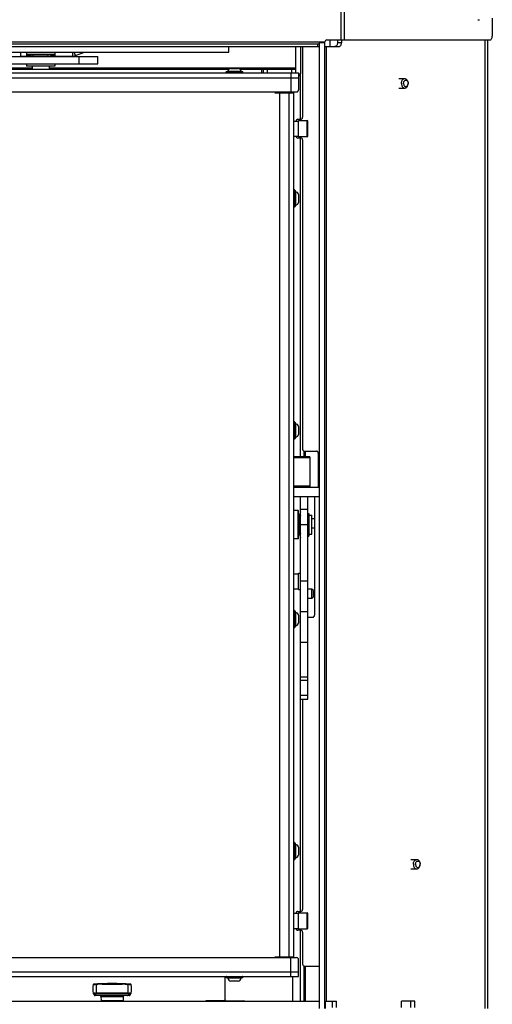
# Model space of a CAD drawing. Units: millimetres. Extents: x 0 to 420, y 0 to 297.
# Drawn here: x 268 to 293, y 164 to 216 of the extents above; entities that cross this region are included whole.
import ezdxf

# ---------------------------------------------------------------- set-up
doc = ezdxf.new("R2010")
doc.units = ezdxf.units.MM
doc.header["$LTSCALE"] = 23.1
doc.layers.get('0').update_dxf_attribs({"linetype": 'CONTINUOUS'})
for name, color, linetype in [('AUSFORMSCHRAEGEN', 7, 'CONTINUOUS'), ('AUTO_AXIS', 7, 'CONTINUOUS'), ('BEZUGSACHSEN', 7, 'CONTINUOUS'), ('FASEN', 7, 'CONTINUOUS'), ('RUNDUNGEN', 7, 'CONTINUOUS'), ('SPIEGEL', 7, 'CONTINUOUS')]:
    doc.layers.add(name, color=color, linetype=linetype)

msp = doc.modelspace()

# ---------------------------------------------------------------- linework, layer by layer
at = {"color": 9, "linetype": 'CONTINUOUS'}
for p, q in [((285.344, 262.028), (285.344, 215.228)), ((285.521, 262.028), (285.521, 215.228)), ((231.503, 215.128), (284.503, 215.128)), ((268.373, 214.378), (268.373, 214.578)), ((271.133, 214.378), (271.133, 214.578)), ((271.27, 214.402), (271.206, 214.578)), ((271.46, 213.958), (271.46, 214.358)), ((264.473, 213.743), (268.973, 213.743)), ((269.873, 213.743), (282.946, 213.743)), ((281.453, 213.478), (281.453, 213.678)), ((282.753, 213.478), (282.753, 213.678)), ((282.934, 213.679), (282.934, 213.732)), ((232.773, 213.228), (283.103, 213.228)), ((282.703, 213.478), (282.703, 212.478)), ((282.503, 212.428), (282.503, 212.478)), ((282.103, 166.628), (282.103, 212.428)), ((282.603, 166.628), (282.603, 212.428)), ((283.563, 210.103), (283.563, 210.953)), ((283.703, 193.078), (282.853, 193.078)), ((283.703, 191.578), (282.853, 191.578)), ((283.603, 189.528), (283.203, 189.528)), ((283.603, 186.528), (283.203, 186.528)), ((283.603, 184.903), (283.203, 184.903)), ((283.603, 183.278), (283.203, 183.278)), ((283.603, 181.439), (283.203, 181.439)), ((283.603, 181.27), (283.203, 181.27)), ((283.203, 180.491), (283.603, 180.491)), ((283.563, 168.103), (283.563, 168.953)), ((282.503, 166.578), (282.503, 166.628)), ((282.703, 165.578), (282.703, 166.578)), ((267.463, 165.828), (283.103, 165.828)), ((282.803, 164.278), (282.803, 165.578)), ((284.532, 163.878), (284.532, 164.278))]:
    msp.add_line(p, q, dxfattribs=at)
at = {"color": 7, "linetype": 'CONTINUOUS'}
for p, q in [((292.611, 216.303), (292.706, 216.303)), ((293.388, 216.378), (293.388, 215.428)), ((284.503, 215.083), (284.503, 215.128)), ((284.603, 215.228), (293.247, 215.228)), ((284.773, 215.228), (284.773, 214.878)), ((285.173, 215.228), (285.173, 215.078)), ((231.503, 215.028), (284.203, 215.028)), ((231.503, 214.878), (284.203, 214.878)), ((233.623, 214.578), (279.407, 214.578)), ((268.348, 214.578), (268.348, 214.358)), ((271.27, 214.402), (271.753, 214.578)), ((279.407, 214.578), (279.407, 214.878)), ((282.953, 213.478), (282.953, 214.878)), ((283.323, 214.878), (283.323, 211.128)), ((284.103, 215.028), (284.103, 214.878)), ((261.204, 214.358), (272.46, 214.358)), ((268.348, 214.378), (268.771, 214.378)), ((268.987, 214.378), (269.023, 214.378)), ((269.823, 214.378), (269.859, 214.378)), ((270.074, 214.378), (271.133, 214.378)), ((272.46, 213.958), (272.46, 214.358)), ((258.354, 213.678), (279.411, 213.678)), ((261.038, 213.958), (272.46, 213.958)), ((269.253, 213.688), (269.253, 213.678)), ((269.753, 213.688), (269.753, 213.678)), ((279.493, 213.723), (279.913, 213.723)), ((279.994, 213.678), (282.953, 213.678)), ((281.153, 213.478), (281.153, 213.678)), ((281.253, 213.478), (281.253, 213.678)), ((282.946, 213.743), (282.946, 213.678)), ((232.773, 213.478), (283.103, 213.478)), ((283.103, 213.478), (283.103, 212.578)), ((283.103, 213.428), (283.203, 213.428)), ((283.203, 213.328), (283.103, 213.328)), ((283.203, 211.028), (283.203, 213.428)), ((288.422, 213.178), (288.741, 213.178)), ((232.773, 212.478), (283.003, 212.478)), ((282.003, 212.478), (282.003, 212.428)), ((282.103, 212.478), (282.103, 212.428)), ((282.703, 212.428), (282.703, 212.478)), ((282.853, 166.578), (282.853, 212.478)), ((288.422, 212.678), (288.741, 212.678)), ((281.853, 212.428), (282.853, 212.428)), ((282.853, 210.928), (283.103, 210.928)), ((283.073, 211.028), (283.223, 211.028)), ((283.103, 210.953), (283.563, 210.953)), ((283.603, 210.143), (283.603, 210.913)), ((282.853, 210.128), (283.103, 210.128)), ((283.223, 210.028), (283.073, 210.028)), ((283.103, 210.103), (283.563, 210.103)), ((283.203, 193.128), (283.203, 210.028)), ((283.323, 209.928), (283.323, 193.528)), ((283.098, 207.038), (283.098, 206.618)), ((283.098, 194.738), (283.098, 194.318)), ((283.423, 193.428), (284.053, 193.428)), ((284.153, 193.328), (284.153, 191.528)), ((283.703, 193.128), (282.853, 193.128)), ((283.703, 193.128), (283.703, 191.528)), ((282.853, 191.528), (284.203, 191.528)), ((282.853, 191.028), (284.203, 191.028)), ((283.203, 180.278), (283.203, 191.028)), ((283.603, 180.278), (283.603, 191.028)), ((283.953, 191.028), (283.953, 184.728)), ((283.083, 190.278), (282.853, 190.278)), ((283.083, 190.278), (283.103, 190.258)), ((283.083, 188.778), (283.083, 190.278)), ((283.103, 188.798), (283.103, 190.258)), ((283.603, 190.343), (283.203, 190.343)), ((283.136, 189.928), (283.103, 189.928)), ((283.203, 189.928), (283.186, 189.928)), ((283.803, 189.858), (283.953, 189.858)), ((283.136, 189.128), (283.103, 189.128)), ((283.203, 189.128), (283.186, 189.128)), ((283.803, 189.358), (283.953, 189.358)), ((283.083, 188.778), (282.853, 188.778)), ((283.083, 188.778), (283.103, 188.798)), ((282.853, 186.928), (283.103, 186.928)), ((283.103, 186.953), (283.203, 186.953)), ((282.853, 186.128), (283.103, 186.128)), ((283.103, 186.103), (283.203, 186.103)), ((283.813, 186.118), (283.603, 186.118)), ((283.893, 186.038), (283.813, 186.118)), ((283.813, 185.618), (283.813, 186.118)), ((283.893, 185.698), (283.893, 186.038)), ((283.813, 185.618), (283.603, 185.618)), ((283.893, 185.698), (283.813, 185.618)), ((283.098, 184.738), (283.098, 184.318)), ((283.603, 184.628), (283.853, 184.628)), ((283.203, 180.278), (283.603, 180.278)), ((283.203, 169.028), (283.203, 180.278)), ((283.323, 180.278), (283.323, 169.128)), ((283.098, 172.438), (283.098, 172.018)), ((289.059, 171.778), (289.377, 171.778)), ((289.059, 171.278), (289.377, 171.278)), ((282.853, 168.928), (283.103, 168.928)), ((283.073, 169.028), (283.223, 169.028)), ((283.103, 168.953), (283.563, 168.953)), ((283.603, 168.143), (283.603, 168.913)), ((282.853, 168.128), (283.103, 168.128)), ((283.103, 168.103), (283.563, 168.103)), ((283.223, 168.028), (283.073, 168.028)), ((283.203, 164.278), (283.203, 168.028)), ((283.323, 167.928), (283.323, 166.228)), ((265.054, 166.578), (283.003, 166.578)), ((281.853, 166.628), (282.853, 166.628)), ((282.003, 166.628), (282.003, 166.578)), ((282.103, 166.628), (282.103, 166.578)), ((282.703, 166.578), (282.703, 166.628)), ((283.103, 165.578), (283.103, 166.478)), ((283.423, 166.128), (284.203, 166.128)), ((267.606, 165.578), (283.103, 165.578)), ((279.203, 164.288), (279.203, 165.578)), ((279.913, 165.333), (279.493, 165.333)), ((229.403, 164.278), (284.203, 164.278)), ((279.203, 164.288), (278.203, 164.288)), ((278.323, 164.278), (278.32, 164.288)), ((279.253, 164.288), (280.203, 164.288)), ((284.203, 164.278), (284.203, 163.878))]:
    msp.add_line(p, q, dxfattribs=at)
for centre, radius, start, end in [((284.603, 215.128), 0.1, 90, 180), ((271.133, 214.778), 0.4, 270, 290), ((283.003, 212.578), 0.1, 270, 360), ((283.073, 210.928), 0.1, 90, 180), ((283.223, 211.128), 0.1, 270, 360), ((283.563, 210.913), 0.04, 0, 90), ((283.073, 210.128), 0.1, 180, 270), ((283.223, 209.928), 0.1, 0, 90), ((283.563, 210.143), 0.04, 270, 360), ((283.423, 193.528), 0.1, 180, 270), ((284.053, 193.328), 0.1, 0, 90), ((283.853, 184.728), 0.1, 270, 360), ((283.073, 168.928), 0.1, 90, 180), ((283.223, 169.128), 0.1, 270, 360), ((283.563, 168.913), 0.04, 0, 90), ((283.073, 168.128), 0.1, 180, 270), ((283.563, 168.143), 0.04, 270, 360), ((283.223, 167.928), 0.1, 0, 90), ((283.003, 166.478), 0.1, 0, 90), ((283.423, 166.228), 0.1, 180, 270), ((278.203, 164.258), 0.03, 90, 138.1192), ((279.253, 164.338), 0.05, 180, 270), ((280.203, 164.263), 0.025, 36.9299, 90)]:
    msp.add_arc(centre, radius, start, end, dxfattribs=at)
for points, knots in [([(293.247, 215.228), (293.266, 215.228), (293.306, 215.24), (293.352, 215.287), (293.382, 215.352), (293.388, 215.402), (293.388, 215.428)], [0, 0, 0, 0, 0.209467, 0.444656, 0.71203, 1, 1, 1, 1]), ([(282.934, 213.732), (282.926, 213.727), (282.913, 213.717), (282.903, 213.702), (282.903, 213.695)], [0, 0, 0, 0, 0.585297, 1, 1, 1, 1]), ([(282.903, 213.695), (282.903, 213.69), (282.914, 213.679), (282.926, 213.679), (282.934, 213.679)], [0, 0, 0, 0, 0.400128, 1, 1, 1, 1]), ([(288.564, 212.928), (288.564, 212.947), (288.57, 213.017), (288.598, 213.089), (288.633, 213.127)], [0, 0, 0, 0, 0.264333, 1, 1, 1, 1]), ([(288.633, 213.127), (288.641, 213.135), (288.67, 213.162), (288.711, 213.178), (288.741, 213.178)], [0, 0, 0, 0, 0.270684, 1, 1, 1, 1]), ([(288.677, 212.928), (288.677, 212.949), (288.684, 212.992), (288.708, 213.047), (288.747, 213.088), (288.797, 213.103), (288.848, 213.088), (288.886, 213.047), (288.911, 212.992), (288.917, 212.949), (288.917, 212.928)], [0, 0, 0, 0, 0.141068, 0.276512, 0.39504, 0.5, 0.60496, 0.723488, 0.858932, 1, 1, 1, 1]), ([(288.741, 213.178), (288.764, 213.178), (288.814, 213.163), (288.872, 213.105), (288.908, 213.022), (288.917, 212.96), (288.917, 212.928)], [0, 0, 0, 0, 0.209464, 0.444704, 0.714216, 1, 1, 1, 1]), ([(288.564, 212.928), (288.564, 212.909), (288.57, 212.839), (288.598, 212.767), (288.633, 212.729)], [0, 0, 0, 0, 0.264333, 1, 1, 1, 1]), ([(288.633, 212.729), (288.641, 212.721), (288.67, 212.694), (288.711, 212.678), (288.741, 212.678)], [0, 0, 0, 0, 0.270684, 1, 1, 1, 1]), ([(288.677, 212.928), (288.677, 212.907), (288.684, 212.864), (288.708, 212.809), (288.747, 212.768), (288.797, 212.754), (288.848, 212.768), (288.886, 212.809), (288.911, 212.864), (288.917, 212.907), (288.917, 212.928)], [0, 0, 0, 0, 0.141068, 0.276512, 0.39504, 0.5, 0.60496, 0.723488, 0.858932, 1, 1, 1, 1]), ([(288.741, 212.678), (288.764, 212.678), (288.814, 212.693), (288.872, 212.752), (288.908, 212.834), (288.917, 212.896), (288.917, 212.928)], [0, 0, 0, 0, 0.209464, 0.444704, 0.714216, 1, 1, 1, 1]), ([(289.27, 171.727), (289.277, 171.735), (289.307, 171.762), (289.348, 171.778), (289.377, 171.778)], [0, 0, 0, 0, 0.270684, 1, 1, 1, 1]), ([(289.377, 171.778), (289.4, 171.778), (289.451, 171.763), (289.509, 171.705), (289.545, 171.622), (289.554, 171.56), (289.554, 171.528)], [0, 0, 0, 0, 0.209464, 0.444704, 0.714216, 1, 1, 1, 1]), ([(289.2, 171.528), (289.2, 171.547), (289.206, 171.617), (289.234, 171.689), (289.27, 171.727)], [0, 0, 0, 0, 0.264333, 1, 1, 1, 1]), ([(289.2, 171.528), (289.2, 171.509), (289.206, 171.439), (289.234, 171.367), (289.27, 171.329)], [0, 0, 0, 0, 0.264333, 1, 1, 1, 1]), ([(289.27, 171.329), (289.277, 171.321), (289.307, 171.294), (289.348, 171.278), (289.377, 171.278)], [0, 0, 0, 0, 0.270684, 1, 1, 1, 1]), ([(289.313, 171.528), (289.313, 171.549), (289.32, 171.592), (289.344, 171.647), (289.383, 171.688), (289.434, 171.703), (289.484, 171.688), (289.523, 171.647), (289.547, 171.592), (289.554, 171.549), (289.554, 171.528)], [0, 0, 0, 0, 0.141068, 0.276512, 0.39504, 0.5, 0.60496, 0.723488, 0.858932, 1, 1, 1, 1]), ([(289.313, 171.528), (289.313, 171.507), (289.32, 171.464), (289.344, 171.409), (289.383, 171.368), (289.434, 171.354), (289.484, 171.368), (289.523, 171.409), (289.547, 171.464), (289.554, 171.507), (289.554, 171.528)], [0, 0, 0, 0, 0.141068, 0.276512, 0.39504, 0.5, 0.60496, 0.723488, 0.858932, 1, 1, 1, 1]), ([(289.377, 171.278), (289.4, 171.278), (289.451, 171.293), (289.509, 171.352), (289.545, 171.434), (289.554, 171.496), (289.554, 171.528)], [0, 0, 0, 0, 0.209464, 0.444704, 0.714216, 1, 1, 1, 1])]:
    msp.add_open_spline(points, degree=3, knots=knots, dxfattribs=at)
for points in [[(282.934, 213.732), (282.938, 213.735), (282.942, 213.739), (282.946, 213.743)], [(282.946, 213.743), (282.95, 213.753), (282.953, 213.764), (282.953, 213.774)]]:
    msp.add_open_spline(points, degree=3, dxfattribs=at)
at = {"layer": 'AUSFORMSCHRAEGEN', "color": 7, "linetype": 'CONTINUOUS'}
for p, q in [((272.62, 164.519), (272.624, 164.298)), ((273.806, 164.519), (273.802, 164.298))]:
    msp.add_line(p, q, dxfattribs=at)
for centre, radius, start, end in [((273.185, 164.918), 1, 166.8036, 167.3222), ((273.213, 149.5), 15.7, 93.2836, 93.375), ((273.213, 149.5), 15.7, 93.1772, 93.2634), ((273.213, 149.5), 15.7, 92.9905, 93.0929), ((273.213, 149.5), 15.7, 92.6704, 92.8477), ((273.213, 149.5), 15.7, 92.6285, 92.665), ((273.213, 149.5), 15.7, 91.9346, 92.3235), ((273.213, 149.5), 15.7, 87.6746, 88.0654), ((273.213, 149.5), 15.7, 86.7157, 87.323), ((273.213, 149.5), 15.7, 86.4423, 86.7105), ((273.241, 164.918), 1, 12.6778, 13.1964)]:
    msp.add_arc(centre, radius, start, end, dxfattribs=at)
at = {"layer": 'AUTO_AXIS', "color": 7, "linetype": 'CONTINUOUS'}
for p, q in [((268.673, 214.578), (268.673, 214.408)), ((270.173, 214.578), (270.173, 214.408)), ((270.173, 214.458), (268.673, 214.458)), ((268.673, 213.958), (268.673, 213.838)), ((270.173, 213.838), (268.673, 213.838)), ((268.973, 213.838), (268.973, 213.688)), ((268.973, 213.688), (269.873, 213.688)), ((269.873, 213.838), (269.873, 213.688)), ((270.173, 213.958), (270.173, 213.838)), ((283.103, 210.103), (283.103, 210.953)), ((283.603, 190.128), (283.653, 190.128)), ((283.653, 190.128), (283.653, 188.928)), ((283.653, 190.028), (283.803, 190.028)), ((283.803, 189.028), (283.803, 190.028)), ((283.653, 189.028), (283.803, 189.028)), ((283.603, 188.928), (283.653, 188.928)), ((283.103, 186.103), (283.103, 186.953)), ((283.103, 168.103), (283.103, 168.953))]:
    msp.add_line(p, q, dxfattribs=at)
for centre, start, end in [((269.423, 216.742), 251.8194, 262.6184), ((269.423, 216.692), 251.8194, 256.1363), ((269.423, 216.742), 277.3816, 288.1806), ((269.423, 216.692), 283.8637, 288.1806), ((285.507, 189.528), 163.4076, 196.5924), ((285.557, 189.528), 168.2961, 191.7039)]:
    msp.add_arc(centre, 2.404, start, end, dxfattribs=at)
at = {"layer": 'BEZUGSACHSEN', "color": 9, "linetype": 'CONTINUOUS'}
for p, q in [((278.53, 164.288), (278.53, 164.278)), ((278.902, 164.278), (278.902, 164.288)), ((279.296, 164.278), (279.296, 164.288)), ((279.7, 164.288), (279.7, 164.278)), ((279.863, 164.278), (279.863, 164.288))]:
    msp.add_line(p, q, dxfattribs=at)
at = {"layer": 'BEZUGSACHSEN', "color": 7, "linetype": 'CONTINUOUS'}
msp.add_line((279.453, 164.278), (279.453, 164.288), dxfattribs=at)
at = {"layer": 'FASEN', "color": 7, "linetype": 'CONTINUOUS'}
for p, q in [((269.043, 214.458), (269.023, 214.438)), ((269.023, 214.372), (269.023, 214.438)), ((269.023, 214.438), (269.823, 214.438)), ((269.803, 214.458), (269.823, 214.438)), ((269.823, 214.372), (269.823, 214.438))]:
    msp.add_line(p, q, dxfattribs=at)
at = {"layer": 'RUNDUNGEN', "color": 7, "linetype": 'CONTINUOUS'}
for p, q in [((279.253, 213.518), (279.253, 213.508)), ((279.283, 213.548), (280.123, 213.548)), ((280.153, 213.508), (280.153, 213.518)), ((282.893, 207.278), (282.883, 207.278)), ((282.923, 207.248), (282.923, 206.408)), ((282.883, 206.378), (282.893, 206.378)), ((282.893, 194.978), (282.883, 194.978)), ((282.923, 194.948), (282.923, 194.108)), ((282.883, 194.078), (282.893, 194.078)), ((282.893, 184.978), (282.883, 184.978)), ((282.923, 184.948), (282.923, 184.108)), ((282.883, 184.078), (282.893, 184.078)), ((282.893, 172.678), (282.883, 172.678)), ((282.923, 172.648), (282.923, 171.808)), ((282.883, 171.778), (282.893, 171.778)), ((279.253, 165.548), (279.253, 165.538)), ((280.123, 165.508), (279.283, 165.508)), ((280.153, 165.538), (280.153, 165.548)), ((272.486, 165.183), (272.482, 165.183)), ((272.497, 165.184), (272.487, 165.183)), ((272.553, 165.186), (272.5, 165.184)), ((272.556, 165.186), (272.576, 165.187)), ((273.946, 165.183), (273.864, 165.186)), ((274.186, 164.668), (272.24, 164.668)), ((274.116, 164.568), (272.31, 164.568)), ((272.612, 164.545), (272.612, 164.545)), ((273.813, 164.545), (273.814, 164.545)), ((274.206, 164.676), (274.207, 164.677)), ((274.207, 164.677), (274.207, 164.677))]:
    msp.add_line(p, q, dxfattribs=at)
at = {"layer": 'RUNDUNGEN', "color": 9, "linetype": 'CONTINUOUS'}
for p, q in [((279.253, 213.518), (280.153, 213.518)), ((279.253, 213.508), (280.153, 213.508)), ((279.354, 213.566), (280.052, 213.566)), ((282.883, 207.278), (282.883, 206.378)), ((282.893, 207.278), (282.893, 206.378)), ((282.941, 207.177), (282.941, 206.479)), ((282.883, 194.978), (282.883, 194.078)), ((282.893, 194.978), (282.893, 194.078)), ((282.941, 194.877), (282.941, 194.179)), ((282.883, 184.978), (282.883, 184.078)), ((282.893, 184.978), (282.893, 184.078)), ((282.941, 184.877), (282.941, 184.179)), ((282.883, 172.678), (282.883, 171.778)), ((282.893, 172.678), (282.893, 171.778)), ((282.941, 172.577), (282.941, 171.879)), ((280.153, 165.548), (279.253, 165.548)), ((280.153, 165.538), (279.253, 165.538)), ((280.052, 165.49), (279.354, 165.49)), ((272.675, 165.168), (273.751, 165.168)), ((274.047, 164.692), (272.379, 164.692)), ((274.046, 164.588), (272.38, 164.588)), ((272.62, 164.519), (273.806, 164.519)), ((272.675, 164.668), (272.622, 164.668)), ((272.675, 164.668), (272.674, 164.668)), ((273.751, 164.668), (272.675, 164.668)), ((273.804, 164.668), (273.751, 164.668)), ((273.751, 164.668), (273.752, 164.668)), ((272.624, 164.298), (273.802, 164.298))]:
    msp.add_line(p, q, dxfattribs=at)
at = {"layer": 'RUNDUNGEN', "color": 7, "linetype": 'CONTINUOUS'}
for centre, radius, start, end in [((279.283, 213.518), 0.03, 90, 180), ((279.283, 213.508), 0.03, 180, 270), ((279.334, 213.568), 0.02, 270, 353.6162), ((279.535, 213.546), 0.183, 103.4473, 173.6162), ((279.87, 213.546), 0.183, 6.3838, 76.5527), ((280.072, 213.568), 0.02, 186.3838, 270), ((280.123, 213.518), 0.03, 0, 90), ((280.123, 213.508), 0.03, 270, 360), ((282.883, 207.248), 0.03, 90, 180), ((282.893, 207.248), 0.03, 0, 90), ((282.943, 207.197), 0.02, 180, 263.6162), ((282.92, 206.996), 0.183, 13.4473, 83.6162), ((282.883, 206.408), 0.03, 180, 270), ((282.893, 206.408), 0.03, 270, 360), ((282.943, 206.459), 0.02, 96.3838, 180), ((282.92, 206.661), 0.183, 276.3838, 346.5527), ((282.883, 194.948), 0.03, 90, 180), ((282.893, 194.948), 0.03, 0, 90), ((282.943, 194.897), 0.02, 180, 263.6162), ((282.92, 194.696), 0.183, 13.4473, 83.6162), ((282.92, 194.361), 0.183, 276.3838, 346.5527), ((282.883, 194.108), 0.03, 180, 270), ((282.893, 194.108), 0.03, 270, 360), ((282.943, 194.159), 0.02, 96.3838, 180), ((282.883, 184.948), 0.03, 90, 180), ((282.893, 184.948), 0.03, 0, 90), ((282.943, 184.897), 0.02, 180, 263.6162), ((282.92, 184.696), 0.183, 13.4473, 83.6162), ((282.92, 184.361), 0.183, 276.3838, 346.5527), ((282.883, 184.108), 0.03, 180, 270), ((282.893, 184.108), 0.03, 270, 360), ((282.943, 184.159), 0.02, 96.3838, 180), ((282.883, 172.648), 0.03, 90, 180), ((282.893, 172.648), 0.03, 0, 90), ((282.943, 172.597), 0.02, 180, 263.6162), ((282.92, 172.396), 0.183, 13.4473, 83.6162), ((282.883, 171.808), 0.03, 180, 270), ((282.893, 171.808), 0.03, 270, 360), ((282.943, 171.859), 0.02, 96.3838, 180), ((282.92, 172.061), 0.183, 276.3838, 346.5527), ((279.283, 165.548), 0.03, 90, 180), ((279.283, 165.538), 0.03, 180, 270), ((279.334, 165.488), 0.02, 6.3838, 90), ((279.535, 165.511), 0.183, 186.3838, 256.5527), ((279.87, 165.511), 0.183, 283.4473, 353.6162), ((280.072, 165.488), 0.02, 90, 173.6162), ((280.123, 165.548), 0.03, 0, 90), ((280.123, 165.538), 0.03, 270, 360), ((273.185, 164.918), 1, 166.8036, 193.109), ((272.241, 165.14), 0.03, 93.5721, 166.8108), ((273.213, 149.5), 15.7, 86.4423, 93.5577), ((274.185, 165.14), 0.03, 13.1957, 86.4451), ((273.241, 164.918), 1, 346.891, 13.1964), ((272.24, 164.698), 0.03, 193.1073, 270), ((272.071, 164.542), 0.201, 39.7854, 42.7101), ((272.07, 164.542), 0.201, 36.8025, 39.7861), ((272.069, 164.541), 0.203, 17.8841, 36.7341), ((272.31, 164.618), 0.05, 197.78, 269.9723), ((272.57, 164.518), 0.05, 1, 32.1403), ((273.856, 164.518), 0.05, 147.8569, 179), ((274.116, 164.618), 0.05, 270.0038, 342.2207), ((274.357, 164.541), 0.203, 143.2493, 162.1164), ((274.186, 164.698), 0.03, 270.0136, 346.8926), ((274.356, 164.542), 0.201, 140.3029, 143.1807), ((274.355, 164.542), 0.201, 137.6532, 140.3034), ((272.654, 164.298), 0.03, 181, 222.7046), ((273.772, 164.298), 0.03, 317.2953, 359)]:
    msp.add_arc(centre, radius, start, end, dxfattribs=at)
at = {"layer": 'RUNDUNGEN', "color": 9, "linetype": 'CONTINUOUS'}
for centre, radius, start, end in [((273.214, 149.813), 15.365, 92.0083, 93.1078), ((273.213, 149.35), 15.827, 88.0529, 91.9471), ((273.212, 149.814), 15.363, 86.8921, 87.9918)]:
    msp.add_arc(centre, radius, start, end, dxfattribs=at)
for points, knots in [([(272.211, 165.147), (272.212, 165.148), (272.218, 165.147), (272.225, 165.149), (272.241, 165.15), (272.261, 165.151), (272.287, 165.152), (272.327, 165.154), (272.359, 165.155), (272.381, 165.155)], [0, 0, 0, 0, 0.019935, 0.07555, 0.16576, 0.287828, 0.437702, 0.610223, 1, 1, 1, 1]), ([(272.383, 165.178), (272.382, 165.178), (272.382, 165.175), (272.381, 165.168), (272.381, 165.161), (272.381, 165.155)], [0, 0, 0, 0, 0.087857, 0.295516, 1, 1, 1, 1]), ([(272.677, 165.191), (272.676, 165.191), (272.676, 165.188), (272.675, 165.184), (272.675, 165.177), (272.675, 165.171), (272.675, 165.168)], [0, 0, 0, 0, 0.079038, 0.286205, 0.604762, 1, 1, 1, 1]), ([(273.749, 165.191), (273.75, 165.191), (273.75, 165.188), (273.751, 165.184), (273.751, 165.177), (273.751, 165.171), (273.751, 165.168)], [0, 0, 0, 0, 0.079011, 0.286168, 0.604735, 1, 1, 1, 1]), ([(274.043, 165.178), (274.044, 165.178), (274.044, 165.175), (274.045, 165.168), (274.045, 165.161), (274.045, 165.155)], [0, 0, 0, 0, 0.087931, 0.295624, 1, 1, 1, 1]), ([(274.045, 165.155), (274.067, 165.155), (274.099, 165.154), (274.139, 165.152), (274.165, 165.151), (274.185, 165.15), (274.201, 165.149), (274.208, 165.147), (274.214, 165.148), (274.215, 165.147)], [0, 0, 0, 0, 0.389776, 0.562298, 0.712171, 0.83424, 0.92445, 0.980065, 1, 1, 1, 1]), ([(272.379, 164.692), (272.357, 164.691), (272.325, 164.69), (272.285, 164.69), (272.26, 164.69), (272.241, 164.69), (272.225, 164.69), (272.217, 164.691), (272.211, 164.69), (272.211, 164.692)], [0, 0, 0, 0, 0.392143, 0.564841, 0.71436, 0.835782, 0.925308, 0.980384, 1, 1, 1, 1]), ([(272.24, 164.668), (272.267, 164.668), (272.323, 164.653), (272.364, 164.612), (272.38, 164.588)], [0, 0, 0, 0, 0.48671, 1, 1, 1, 1]), ([(272.38, 164.588), (272.363, 164.588), (272.323, 164.59), (272.284, 164.595), (272.262, 164.603)], [0, 0, 0, 0, 0.418503, 1, 1, 1, 1]), ([(272.383, 164.668), (272.382, 164.668), (272.381, 164.671), (272.379, 164.678), (272.379, 164.686), (272.379, 164.692)], [0, 0, 0, 0, 0.090731, 0.299028, 1, 1, 1, 1]), ([(272.414, 164.568), (272.404, 164.568), (272.39, 164.575), (272.382, 164.585), (272.38, 164.588)], [0, 0, 0, 0, 0.735323, 1, 1, 1, 1]), ([(274.012, 164.568), (274.022, 164.568), (274.036, 164.575), (274.044, 164.585), (274.046, 164.588)], [0, 0, 0, 0, 0.735324, 1, 1, 1, 1]), ([(274.043, 164.668), (274.044, 164.668), (274.045, 164.671), (274.047, 164.678), (274.047, 164.686), (274.047, 164.692)], [0, 0, 0, 0, 0.090728, 0.299025, 1, 1, 1, 1]), ([(274.186, 164.668), (274.159, 164.668), (274.103, 164.653), (274.062, 164.612), (274.046, 164.588)], [0, 0, 0, 0, 0.486709, 1, 1, 1, 1]), ([(274.164, 164.603), (274.161, 164.602), (274.123, 164.59), (274.083, 164.588), (274.046, 164.588)], [0, 0, 0, 0, 0.082443, 1, 1, 1, 1]), ([(274.215, 164.692), (274.215, 164.69), (274.209, 164.691), (274.201, 164.69), (274.185, 164.69), (274.166, 164.69), (274.141, 164.69), (274.101, 164.69), (274.069, 164.691), (274.047, 164.692)], [0, 0, 0, 0, 0.019616, 0.074692, 0.164218, 0.285639, 0.435158, 0.607856, 1, 1, 1, 1])]:
    msp.add_open_spline(points, degree=3, knots=knots, dxfattribs=at)
for points in [[(272.381, 165.155), (272.349, 165.004), (272.349, 164.843), (272.379, 164.692)], [(274.047, 164.692), (274.077, 164.843), (274.077, 165.004), (274.045, 165.155)]]:
    msp.add_open_spline(points, degree=3, dxfattribs=at)
at = {"layer": 'RUNDUNGEN', "color": 7, "linetype": 'CONTINUOUS'}
for points, knots in [([(272.571, 164.568), (272.58, 164.568), (272.597, 164.563), (272.609, 164.551), (272.612, 164.545)], [0, 0, 0, 0, 0.571594, 1, 1, 1, 1]), ([(273.814, 164.545), (273.817, 164.551), (273.829, 164.563), (273.846, 164.568), (273.855, 164.568)], [0, 0, 0, 0, 0.429488, 1, 1, 1, 1])]:
    msp.add_open_spline(points, degree=3, knots=knots, dxfattribs=at)
at = {"layer": 'SPIEGEL', "color": 7, "linetype": 'CONTINUOUS'}
for p, q in [((284.203, 215.078), (284.203, 163.878)), ((284.503, 215.078), (284.203, 215.078)), ((284.503, 163.878), (284.503, 215.078)), ((285.174, 215.228), (285.174, 215.078)), ((285.386, 215.228), (285.386, 215.078)), ((293.146, 163.878), (293.146, 215.228)), ((283.203, 214.878), (283.203, 213.428)), ((284.503, 214.878), (285.244, 214.878)), ((283.403, 193.128), (283.403, 193.43)), ((283.403, 164.278), (283.403, 166.13)), ((284.503, 164.278), (285.12, 164.278)), ((284.908, 163.928), (284.908, 164.278)), ((285.12, 163.928), (285.12, 164.278)), ((289.282, 164.278), (288.574, 164.278)), ((288.574, 163.928), (288.574, 164.278)), ((289.069, 163.928), (289.069, 164.278)), ((289.282, 163.928), (289.282, 164.278))]:
    msp.add_line(p, q, dxfattribs=at)
at = {"layer": 'SPIEGEL', "color": 9, "linetype": 'CONTINUOUS'}
for p, q in [((285.386, 215.078), (285.174, 215.078)), ((292.999, 215.228), (292.999, 163.878)), ((284.562, 214.878), (284.562, 164.278)), ((283.471, 193.128), (283.471, 193.428)), ((283.471, 164.278), (283.471, 166.128))]:
    msp.add_line(p, q, dxfattribs=at)
at = {"layer": 'SPIEGEL', "color": 7, "linetype": 'CONTINUOUS'}
for points, knots in [([(285.174, 215.078), (285.174, 215.052), (285.167, 215.002), (285.137, 214.937), (285.091, 214.89), (285.051, 214.878), (285.032, 214.878)], [0, 0, 0, 0, 0.28797, 0.555344, 0.790533, 1, 1, 1, 1]), ([(285.244, 214.878), (285.263, 214.878), (285.303, 214.89), (285.349, 214.937), (285.379, 215.002), (285.386, 215.052), (285.386, 215.078)], [0, 0, 0, 0, 0.209467, 0.444656, 0.71203, 1, 1, 1, 1])]:
    msp.add_open_spline(points, degree=3, knots=knots, dxfattribs=at)

doc.saveas('drawing.dxf')
